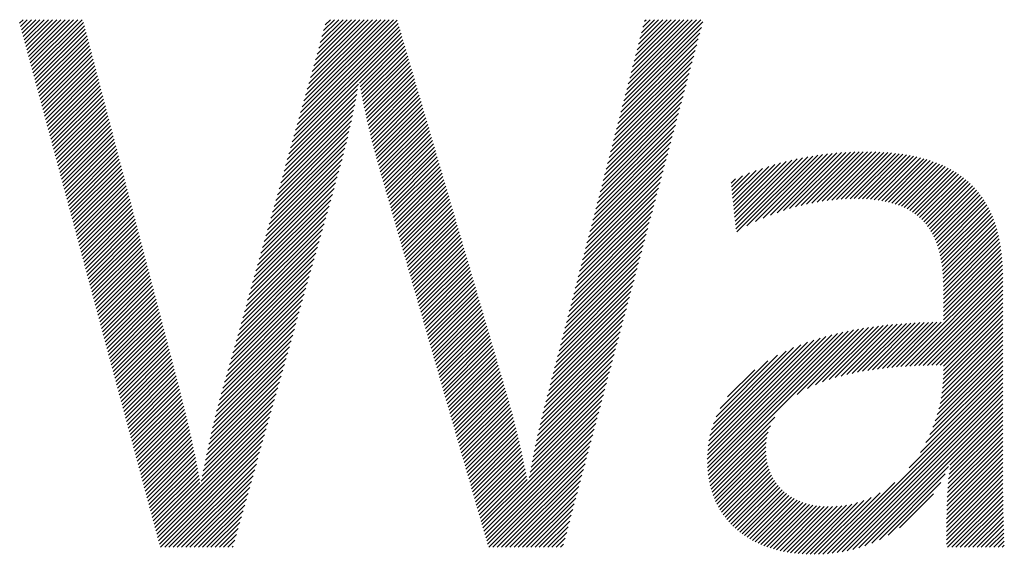
# Model space of a CAD drawing. Extents: x 1.4 to 16.7, y 0.7 to 20.8.
# Drawn here: x 3 to 4, y 19.9 to 20.4 of the extents above; entities that cross this region are included whole.
import ezdxf

# ---------------------------------------------------------------- set-up
doc = ezdxf.new("R2010")
doc.units = 0
doc.header["$LTSCALE"] = 2
doc.header["$MEASUREMENT"] = 0
doc.layers.get('0').update_dxf_attribs({"linetype": 'CONTINUOUS'})
doc.styles.add('PLATE', font='MyriadPro-Regular.ttf')

# ---------------------------------------------------------------- blocks, each defined once
blk = doc.blocks.new('CTITLE')
at = {"color": 4, "linetype": 'Continuous'}
for p, q in [((-6.92259, -0.29472), (-6.92081, -0.29294)), ((-6.92213, -0.29642), (-6.91865, -0.29294)), ((-6.92167, -0.29812), (-6.91649, -0.29294)), ((-6.92122, -0.29983), (-6.91433, -0.29294)), ((-6.92076, -0.30153), (-6.91217, -0.29294)), ((-6.92031, -0.30323), (-6.91002, -0.29294)), ((-6.91985, -0.30493), (-6.90786, -0.29294)), ((-6.91939, -0.30663), (-6.9057, -0.29294)), ((-6.91894, -0.30834), (-6.90354, -0.29294)), ((-6.91848, -0.31004), (-6.90138, -0.29294)), ((-6.91802, -0.31174), (-6.89922, -0.29294)), ((-6.91757, -0.31344), (-6.89706, -0.29294)), ((-6.91711, -0.31515), (-6.8949, -0.29294)), ((-6.91665, -0.31685), (-6.89275, -0.29294)), ((-6.9162, -0.31855), (-6.89059, -0.29294)), ((-6.91574, -0.32025), (-6.88982, -0.29433)), ((-6.91528, -0.32195), (-6.88937, -0.29605)), ((-6.91483, -0.32366), (-6.88893, -0.29776)), ((-6.78107, -0.34965), (-6.72796, -0.29654)), ((-6.78023, -0.34665), (-6.72845, -0.29487)), ((-6.77938, -0.34364), (-6.72894, -0.2932)), ((-6.77853, -0.34063), (-6.73084, -0.29294)), ((-6.77768, -0.33763), (-6.733, -0.29294)), ((-6.77684, -0.33462), (-6.73516, -0.29294)), ((-6.77599, -0.33162), (-6.73731, -0.29294)), ((-6.77514, -0.32861), (-6.73947, -0.29294)), ((-6.7743, -0.3256), (-6.74163, -0.29294)), ((-6.77345, -0.3226), (-6.74379, -0.29294)), ((-6.7726, -0.31959), (-6.74595, -0.29294)), ((-6.77175, -0.31659), (-6.74811, -0.29294)), ((-6.77091, -0.31358), (-6.75027, -0.29294)), ((-6.77006, -0.31058), (-6.75243, -0.29294)), ((-6.76921, -0.30757), (-6.75458, -0.29294)), ((-6.76837, -0.30456), (-6.75674, -0.29294)), ((-6.76752, -0.30156), (-6.7589, -0.29294)), ((-6.76667, -0.29855), (-6.76106, -0.29294)), ((-6.76583, -0.29555), (-6.76322, -0.29294)), ((-6.61348, -0.33749), (-6.57293, -0.29694)), ((-6.61272, -0.33458), (-6.57215, -0.294)), ((-6.61197, -0.33166), (-6.57325, -0.29294)), ((-6.61121, -0.32875), (-6.57541, -0.29294)), ((-6.61046, -0.32583), (-6.57757, -0.29294)), ((-6.6097, -0.32292), (-6.57972, -0.29294)), ((-6.60895, -0.32001), (-6.58188, -0.29294)), ((-6.60819, -0.31709), (-6.58404, -0.29294)), ((-6.60744, -0.31418), (-6.5862, -0.29294)), ((-6.60668, -0.31127), (-6.58836, -0.29294)), ((-6.60593, -0.30835), (-6.59052, -0.29294)), ((-6.60517, -0.30544), (-6.59268, -0.29294)), ((-6.60442, -0.30252), (-6.59484, -0.29294)), ((-6.60366, -0.29961), (-6.59699, -0.29294)), ((-6.60291, -0.2967), (-6.59915, -0.29294)), ((-6.60215, -0.29378), (-6.60131, -0.29294)), ((-6.91437, -0.32536), (-6.88848, -0.29947)), ((-6.91391, -0.32706), (-6.88803, -0.30118)), ((-6.91346, -0.32876), (-6.88758, -0.30289)), ((-6.78361, -0.35867), (-6.72649, -0.30155)), ((-6.78277, -0.35566), (-6.72698, -0.29988)), ((-6.78192, -0.35266), (-6.72747, -0.29821)), ((-6.61499, -0.34332), (-6.5745, -0.30283)), ((-6.61423, -0.3404), (-6.57372, -0.29989)), ((-6.913, -0.33047), (-6.88714, -0.3046)), ((-6.91254, -0.33217), (-6.88669, -0.30631)), ((-6.91209, -0.33387), (-6.88624, -0.30802)), ((-6.74826, -0.32547), (-6.726, -0.30322)), ((-6.74793, -0.3273), (-6.72552, -0.30489)), ((-6.7476, -0.32913), (-6.72503, -0.30656)), ((-6.61574, -0.34623), (-6.57529, -0.30577)), ((-6.91163, -0.33557), (-6.88579, -0.30973)), ((-6.91118, -0.33727), (-6.88534, -0.31144)), ((-6.74725, -0.33094), (-6.72454, -0.30823)), ((-6.74691, -0.33275), (-6.72405, -0.3099)), ((-6.74655, -0.33456), (-6.72356, -0.31157)), ((-6.61726, -0.35206), (-6.57686, -0.31166)), ((-6.6165, -0.34914), (-6.57607, -0.30872)), ((-6.91072, -0.33898), (-6.8849, -0.31315)), ((-6.91026, -0.34068), (-6.88445, -0.31487)), ((-6.90981, -0.34238), (-6.884, -0.31658)), ((-6.74619, -0.33635), (-6.72307, -0.31324)), ((-6.74582, -0.33814), (-6.72258, -0.31491)), ((-6.74545, -0.33993), (-6.72209, -0.31658)), ((-6.61877, -0.35789), (-6.57843, -0.31755)), ((-6.61801, -0.35497), (-6.57764, -0.31461)), ((-6.90935, -0.34408), (-6.88355, -0.31829)), ((-6.90889, -0.34579), (-6.8831, -0.32)), ((-6.90844, -0.34749), (-6.88266, -0.32171)), ((-6.74506, -0.34171), (-6.7216, -0.31825)), ((-6.74468, -0.34348), (-6.72111, -0.31992)), ((-6.74428, -0.34524), (-6.72063, -0.32159)), ((-6.61952, -0.3608), (-6.57921, -0.32049)), ((-6.90798, -0.34919), (-6.88221, -0.32342)), ((-6.90752, -0.35089), (-6.88176, -0.32513)), ((-6.90707, -0.3526), (-6.88131, -0.32684)), ((-6.78446, -0.36167), (-6.74876, -0.32598)), ((-6.74388, -0.347), (-6.72014, -0.32326)), ((-6.74347, -0.34875), (-6.71965, -0.32492)), ((-6.74306, -0.3505), (-6.71916, -0.32659)), ((-6.62103, -0.36663), (-6.58078, -0.32638)), ((-6.62028, -0.36371), (-6.58, -0.32344)), ((-6.90661, -0.3543), (-6.88087, -0.32855)), ((-6.90615, -0.356), (-6.88042, -0.33026)), ((-6.9057, -0.3577), (-6.87997, -0.33197)), ((-6.78616, -0.36769), (-6.74971, -0.33124)), ((-6.78531, -0.36468), (-6.74922, -0.3286)), ((-6.74264, -0.35223), (-6.71867, -0.32826)), ((-6.74221, -0.35397), (-6.71818, -0.32993)), ((-6.74178, -0.35569), (-6.71769, -0.3316)), ((-6.74134, -0.35741), (-6.7172, -0.33327)), ((-6.62254, -0.37246), (-6.58235, -0.33227)), ((-6.62179, -0.36954), (-6.58157, -0.32933)), ((-6.90524, -0.3594), (-6.87952, -0.33369)), ((-6.90478, -0.36111), (-6.87907, -0.3354)), ((-6.90433, -0.36281), (-6.87863, -0.33711)), ((-6.78785, -0.3737), (-6.75073, -0.33658)), ((-6.787, -0.37069), (-6.75021, -0.3339)), ((-6.74089, -0.35912), (-6.71671, -0.33494)), ((-6.74044, -0.36083), (-6.71622, -0.33661)), ((-6.73998, -0.36253), (-6.71574, -0.33828)), ((-6.62405, -0.37828), (-6.58392, -0.33816)), ((-6.6233, -0.37537), (-6.58314, -0.33521)), ((-6.90387, -0.36451), (-6.87818, -0.33882)), ((-6.90341, -0.36621), (-6.87773, -0.34053)), ((-6.90296, -0.36792), (-6.87728, -0.34224)), ((-6.78954, -0.37971), (-6.75185, -0.34201)), ((-6.7887, -0.3767), (-6.75128, -0.33929)), ((-6.73951, -0.36422), (-6.71525, -0.33995)), ((-6.73904, -0.36591), (-6.71476, -0.34162)), ((-6.73856, -0.36759), (-6.71427, -0.34329)), ((-6.62481, -0.3812), (-6.58471, -0.3411)), ((-6.9025, -0.36962), (-6.87684, -0.34395)), ((-6.90205, -0.37132), (-6.87639, -0.34566)), ((-6.90159, -0.37302), (-6.87594, -0.34737)), ((-6.79124, -0.38572), (-6.75305, -0.34753)), ((-6.79039, -0.38272), (-6.75244, -0.34476)), ((-6.73808, -0.36926), (-6.71378, -0.34496)), ((-6.7376, -0.37094), (-6.71329, -0.34663)), ((-6.73712, -0.37262), (-6.7128, -0.3483)), ((-6.62632, -0.38702), (-6.58628, -0.34699)), ((-6.62556, -0.38411), (-6.58549, -0.34405)), ((-6.90113, -0.37472), (-6.87549, -0.34908)), ((-6.90068, -0.37643), (-6.87504, -0.3508)), ((-6.90022, -0.37813), (-6.8746, -0.35251)), ((-6.79293, -0.39173), (-6.75434, -0.35314)), ((-6.79209, -0.38873), (-6.75368, -0.35032)), ((-6.73663, -0.37429), (-6.71231, -0.34997)), ((-6.73615, -0.37597), (-6.71182, -0.35164)), ((-6.73567, -0.37764), (-6.71133, -0.35331)), ((-6.62783, -0.39285), (-6.58785, -0.35288)), ((-6.62707, -0.38994), (-6.58707, -0.34993)), ((-6.89976, -0.37983), (-6.87415, -0.35422)), ((-6.89931, -0.38153), (-6.8737, -0.35593)), ((-6.89885, -0.38324), (-6.87325, -0.35764)), ((-6.79378, -0.39474), (-6.75502, -0.35598)), ((-6.73519, -0.37932), (-6.71085, -0.35498)), ((-6.7347, -0.381), (-6.71036, -0.35665)), ((-6.73422, -0.38267), (-6.70987, -0.35832)), ((-6.62858, -0.39577), (-6.58864, -0.35582)), ((-6.89839, -0.38494), (-6.8728, -0.35935)), ((-6.89794, -0.38664), (-6.87236, -0.36106)), ((-6.89748, -0.38834), (-6.87191, -0.36277)), ((-6.79547, -0.40075), (-6.75645, -0.36173)), ((-6.79463, -0.39775), (-6.75572, -0.35884)), ((-6.73374, -0.38435), (-6.70938, -0.35999)), ((-6.73325, -0.38602), (-6.70889, -0.36166)), ((-6.73277, -0.3877), (-6.7084, -0.36333)), ((-6.63009, -0.40159), (-6.59021, -0.36171)), ((-6.62934, -0.39868), (-6.58942, -0.35876)), ((-6.55524, -0.40014), (-6.51841, -0.36331)), ((-6.55473, -0.40179), (-6.51581, -0.36287)), ((-6.54954, -0.39876), (-6.51325, -0.36247)), ((-6.54514, -0.39652), (-6.51074, -0.36212)), ((-6.54119, -0.39473), (-6.50827, -0.36181)), ((-6.53753, -0.39323), (-6.50585, -0.36155)), ((-6.53409, -0.39195), (-6.50347, -0.36132)), ((-6.53082, -0.39084), (-6.50112, -0.36113)), ((-6.5277, -0.38987), (-6.49881, -0.36098)), ((-6.52469, -0.38902), (-6.49653, -0.36086)), ((-6.52178, -0.38827), (-6.49428, -0.36077)), ((-6.51896, -0.38761), (-6.49207, -0.36072)), ((-6.51623, -0.38704), (-6.48988, -0.36069)), ((-6.51357, -0.38654), (-6.48773, -0.36069)), ((-6.51098, -0.38611), (-6.4856, -0.36072)), ((-6.50846, -0.38574), (-6.4835, -0.36078)), ((-6.50599, -0.38543), (-6.48142, -0.36086)), ((-6.50359, -0.38519), (-6.47938, -0.36098)), ((-6.50123, -0.38499), (-6.47737, -0.36113)), ((-6.49894, -0.38486), (-6.47538, -0.3613)), ((-6.49669, -0.38477), (-6.47343, -0.3615)), ((-6.4945, -0.38473), (-6.4715, -0.36174)), ((-6.49235, -0.38475), (-6.46961, -0.362)), ((-6.49026, -0.38481), (-6.46775, -0.3623)), ((-6.4882, -0.38491), (-6.46591, -0.36263)), ((-6.48619, -0.38506), (-6.46411, -0.36298)), ((-6.48423, -0.38526), (-6.46234, -0.36337)), ((-6.89702, -0.39005), (-6.87146, -0.36448)), ((-6.89657, -0.39175), (-6.87101, -0.36619)), ((-6.89611, -0.39345), (-6.87057, -0.3679)), ((-6.79717, -0.40676), (-6.75798, -0.36758)), ((-6.79632, -0.40376), (-6.75721, -0.36464)), ((-6.73229, -0.38938), (-6.70791, -0.365)), ((-6.73181, -0.39105), (-6.70742, -0.36667)), ((-6.73132, -0.39273), (-6.70693, -0.36834)), ((-6.6316, -0.40742), (-6.59178, -0.3676)), ((-6.63085, -0.40451), (-6.59099, -0.36465)), ((-6.55669, -0.38648), (-6.5384, -0.36819)), ((-6.55648, -0.38843), (-6.53532, -0.36727)), ((-6.55627, -0.39038), (-6.53232, -0.36643)), ((-6.55607, -0.39233), (-6.52941, -0.36567)), ((-6.55586, -0.39428), (-6.52656, -0.36499)), ((-6.55565, -0.39623), (-6.52379, -0.36437)), ((-6.55544, -0.39819), (-6.52107, -0.36381)), ((-6.48232, -0.38551), (-6.4606, -0.36379)), ((-6.48046, -0.3858), (-6.4589, -0.36424)), ((-6.47864, -0.38615), (-6.45722, -0.36473)), ((-6.47688, -0.38655), (-6.45558, -0.36524)), ((-6.47517, -0.38699), (-6.45397, -0.36579)), ((-6.47351, -0.38749), (-6.45239, -0.36638)), ((-6.4719, -0.38805), (-6.45085, -0.36699)), ((-6.47035, -0.38865), (-6.44934, -0.36764)), ((-6.46885, -0.38931), (-6.44786, -0.36832)), ((-6.89565, -0.39515), (-6.87012, -0.36962)), ((-6.8952, -0.39685), (-6.86967, -0.37133)), ((-6.89474, -0.39856), (-6.86922, -0.37304)), ((-6.79886, -0.41277), (-6.75966, -0.37357)), ((-6.79801, -0.40977), (-6.75881, -0.37057)), ((-6.73084, -0.3944), (-6.70644, -0.37001)), ((-6.73036, -0.39608), (-6.70595, -0.37168)), ((-6.72988, -0.39776), (-6.70547, -0.37335)), ((-6.63311, -0.41325), (-6.59335, -0.37348)), ((-6.63236, -0.41034), (-6.59256, -0.37054)), ((-6.55752, -0.37867), (-6.55179, -0.37295)), ((-6.55731, -0.38063), (-6.54826, -0.37157)), ((-6.5571, -0.38258), (-6.54485, -0.37033)), ((-6.5569, -0.38453), (-6.54157, -0.3692)), ((-6.46741, -0.39002), (-6.44642, -0.36904)), ((-6.46602, -0.39079), (-6.44501, -0.36979)), ((-6.46468, -0.39162), (-6.44364, -0.37057)), ((-6.4634, -0.39249), (-6.4423, -0.37139)), ((-6.46218, -0.39343), (-6.441, -0.37225)), ((-6.46101, -0.39442), (-6.43973, -0.37314)), ((-6.89428, -0.40026), (-6.86877, -0.37475)), ((-6.89383, -0.40196), (-6.86833, -0.37646)), ((-6.89337, -0.40366), (-6.86788, -0.37817)), ((-6.79971, -0.41578), (-6.76051, -0.37658)), ((-6.72939, -0.39943), (-6.70498, -0.37502)), ((-6.72891, -0.40111), (-6.70449, -0.37669)), ((-6.72843, -0.40279), (-6.704, -0.37836)), ((-6.63387, -0.41616), (-6.59413, -0.37643)), ((-6.55773, -0.37672), (-6.55549, -0.37449)), ((-6.4599, -0.39547), (-6.43849, -0.37406)), ((-6.45884, -0.39657), (-6.43729, -0.37502)), ((-6.45784, -0.39773), (-6.43613, -0.37602)), ((-6.4569, -0.39894), (-6.435, -0.37705)), ((-6.45601, -0.40022), (-6.43391, -0.37812)), ((-6.89292, -0.40537), (-6.86743, -0.37988)), ((-6.89246, -0.40707), (-6.86698, -0.38159)), ((-6.892, -0.40877), (-6.86654, -0.3833)), ((-6.8014, -0.42179), (-6.7622, -0.38259)), ((-6.80056, -0.41879), (-6.76135, -0.37958)), ((-6.72794, -0.40446), (-6.70351, -0.38003)), ((-6.72746, -0.40614), (-6.70302, -0.3817)), ((-6.72698, -0.40781), (-6.70253, -0.38337)), ((-6.63538, -0.42199), (-6.5957, -0.38232)), ((-6.63462, -0.41908), (-6.59492, -0.37937)), ((-6.45518, -0.40154), (-6.43286, -0.37922)), ((-6.4544, -0.40292), (-6.43184, -0.38036)), ((-6.45368, -0.40436), (-6.43086, -0.38154)), ((-6.45301, -0.40585), (-6.42991, -0.38275)), ((-6.89155, -0.41047), (-6.86609, -0.38501)), ((-6.89109, -0.41217), (-6.86564, -0.38672)), ((-6.89063, -0.41388), (-6.86519, -0.38844)), ((-6.8031, -0.4278), (-6.7639, -0.3886)), ((-6.80225, -0.4248), (-6.76305, -0.3856)), ((-6.7265, -0.40949), (-6.70204, -0.38504)), ((-6.72601, -0.41117), (-6.70155, -0.38671)), ((-6.72553, -0.41284), (-6.70106, -0.38838)), ((-6.63689, -0.42782), (-6.59727, -0.3882)), ((-6.63613, -0.4249), (-6.59649, -0.38526)), ((-6.45239, -0.40739), (-6.429, -0.384)), ((-6.45183, -0.40899), (-6.42813, -0.38529)), ((-6.45132, -0.41063), (-6.4273, -0.38661)), ((-6.45086, -0.41233), (-6.4265, -0.38797)), ((-6.89018, -0.41558), (-6.86474, -0.39015)), ((-6.88972, -0.41728), (-6.8643, -0.39186)), ((-6.88926, -0.41898), (-6.86385, -0.39357)), ((-6.80394, -0.43081), (-6.76474, -0.39161)), ((-6.72505, -0.41452), (-6.70058, -0.39005)), ((-6.72457, -0.41619), (-6.70009, -0.39172)), ((-6.72408, -0.41787), (-6.6996, -0.39338)), ((-6.63764, -0.43073), (-6.59806, -0.39115)), ((-6.45045, -0.41408), (-6.42574, -0.38937)), ((-6.45009, -0.41588), (-6.42502, -0.39081)), ((-6.44977, -0.41772), (-6.42433, -0.39228)), ((-6.44951, -0.41962), (-6.42369, -0.39379)), ((-6.88881, -0.42069), (-6.8634, -0.39528)), ((-6.88835, -0.42239), (-6.86295, -0.39699)), ((-6.88789, -0.42409), (-6.8625, -0.3987)), ((-6.80564, -0.43682), (-6.76644, -0.39762)), ((-6.80479, -0.43382), (-6.76559, -0.39462)), ((-6.7236, -0.41955), (-6.69911, -0.39505)), ((-6.72312, -0.42122), (-6.69862, -0.39672)), ((-6.72263, -0.4229), (-6.69813, -0.39839)), ((-6.63915, -0.43656), (-6.59963, -0.39704)), ((-6.6384, -0.43365), (-6.59884, -0.39409)), ((-6.44928, -0.42155), (-6.42307, -0.39534)), ((-6.44911, -0.42353), (-6.4225, -0.39693)), ((-6.44897, -0.42556), (-6.42197, -0.39855)), ((-6.88744, -0.42579), (-6.86206, -0.40041)), ((-6.88698, -0.4275), (-6.86161, -0.40212)), ((-6.88652, -0.4292), (-6.86116, -0.40383)), ((-6.80733, -0.44283), (-6.76813, -0.40363)), ((-6.80649, -0.43983), (-6.76729, -0.40063)), ((-6.72215, -0.42457), (-6.69764, -0.40006)), ((-6.72167, -0.42625), (-6.69715, -0.40173)), ((-6.72119, -0.42793), (-6.69666, -0.4034)), ((-6.64066, -0.44239), (-6.6012, -0.40292)), ((-6.63991, -0.43947), (-6.60041, -0.39998)), ((-6.44888, -0.42762), (-6.42147, -0.40021)), ((-6.44882, -0.42973), (-6.42101, -0.40191)), ((-6.44881, -0.43187), (-6.42059, -0.40365)), ((-6.88607, -0.4309), (-6.86071, -0.40555)), ((-6.88561, -0.4326), (-6.86027, -0.40726)), ((-6.88515, -0.4343), (-6.85982, -0.40897)), ((-6.80818, -0.44584), (-6.76898, -0.40664)), ((-6.7207, -0.4296), (-6.69617, -0.40507)), ((-6.72022, -0.43128), (-6.69569, -0.40674)), ((-6.71974, -0.43295), (-6.6952, -0.40841)), ((-6.64217, -0.44821), (-6.60277, -0.40881)), ((-6.64142, -0.4453), (-6.60198, -0.40587)), ((-6.44881, -0.43403), (-6.4202, -0.40542)), ((-6.44881, -0.43619), (-6.41985, -0.40723)), ((-6.8847, -0.43601), (-6.85937, -0.41068)), ((-6.88424, -0.43771), (-6.85892, -0.41239)), ((-6.88379, -0.43941), (-6.85847, -0.4141)), ((-6.80987, -0.45185), (-6.77068, -0.41265)), ((-6.80903, -0.44885), (-6.76983, -0.40965)), ((-6.71926, -0.43463), (-6.69471, -0.41008)), ((-6.71877, -0.43631), (-6.69422, -0.41175)), ((-6.71829, -0.43798), (-6.69373, -0.41342)), ((-6.64293, -0.45113), (-6.60355, -0.41175)), ((-6.44881, -0.43835), (-6.41954, -0.40908)), ((-6.44881, -0.44051), (-6.41927, -0.41096)), ((-6.44881, -0.44267), (-6.41903, -0.41288)), ((-6.88333, -0.44111), (-6.85803, -0.41581)), ((-6.88287, -0.44282), (-6.85758, -0.41752)), ((-6.81157, -0.45786), (-6.77237, -0.41866)), ((-6.81072, -0.45486), (-6.77152, -0.41566)), ((-6.71781, -0.43966), (-6.69324, -0.41509)), ((-6.71732, -0.44133), (-6.69275, -0.41676)), ((-6.71684, -0.44301), (-6.69226, -0.41843)), ((-6.64444, -0.45696), (-6.60512, -0.41764)), ((-6.64368, -0.45404), (-6.60434, -0.4147)), ((-6.47058, -0.47091), (-6.41853, -0.41886)), ((-6.44881, -0.44482), (-6.41882, -0.41484)), ((-6.44881, -0.44698), (-6.41866, -0.41683)), ((-6.88242, -0.44452), (-6.85713, -0.41923)), ((-6.88196, -0.44622), (-6.85668, -0.42094)), ((-6.8815, -0.44792), (-6.85623, -0.42265)), ((-6.81242, -0.46087), (-6.77322, -0.42167)), ((-6.71636, -0.44469), (-6.69177, -0.4201)), ((-6.71588, -0.44636), (-6.69128, -0.42177)), ((-6.71539, -0.44804), (-6.6908, -0.42344)), ((-6.64595, -0.46278), (-6.60669, -0.42353)), ((-6.64519, -0.45987), (-6.60591, -0.42059)), ((-6.46826, -0.47075), (-6.41843, -0.42092)), ((-6.46596, -0.47061), (-6.41837, -0.42302)), ((-6.88105, -0.44962), (-6.85579, -0.42437)), ((-6.88059, -0.45133), (-6.85534, -0.42608)), ((-6.88013, -0.45303), (-6.85489, -0.42779)), ((-6.81411, -0.46688), (-6.77491, -0.42768)), ((-6.81326, -0.46387), (-6.77407, -0.42468)), ((-6.71491, -0.44971), (-6.69031, -0.42511)), ((-6.71443, -0.45139), (-6.68982, -0.42678)), ((-6.71395, -0.45307), (-6.68933, -0.42845)), ((-6.6467, -0.4657), (-6.60748, -0.42647)), ((-6.46368, -0.47049), (-6.41835, -0.42516)), ((-6.46143, -0.4704), (-6.41835, -0.42732)), ((-6.87968, -0.45473), (-6.85444, -0.4295)), ((-6.87922, -0.45643), (-6.854, -0.43121)), ((-6.87876, -0.45814), (-6.85355, -0.43292)), ((-6.8158, -0.47289), (-6.77661, -0.4337)), ((-6.81496, -0.46989), (-6.77576, -0.43069)), ((-6.71346, -0.45474), (-6.68884, -0.43012)), ((-6.71298, -0.45642), (-6.68835, -0.43179)), ((-6.7125, -0.45809), (-6.68786, -0.43346)), ((-6.64821, -0.47153), (-6.60905, -0.43236)), ((-6.64746, -0.46861), (-6.60826, -0.42942)), ((-6.45919, -0.47032), (-6.41835, -0.42947)), ((-6.45697, -0.47025), (-6.41835, -0.43163)), ((-6.45476, -0.47021), (-6.41835, -0.43379)), ((-6.87831, -0.45984), (-6.8531, -0.43463)), ((-6.87785, -0.46154), (-6.85265, -0.43634)), ((-6.87739, -0.46324), (-6.8522, -0.43805)), ((-6.81665, -0.4759), (-6.77746, -0.4367)), ((-6.71201, -0.45977), (-6.68737, -0.43513)), ((-6.71153, -0.46145), (-6.68688, -0.4368)), ((-6.71105, -0.46312), (-6.68639, -0.43847)), ((-6.64972, -0.47735), (-6.61062, -0.43825)), ((-6.64897, -0.47444), (-6.60983, -0.43531)), ((-6.45257, -0.47018), (-6.41835, -0.43595)), ((-6.4504, -0.47016), (-6.41835, -0.43811)), ((-6.87694, -0.46494), (-6.85176, -0.43976)), ((-6.87648, -0.46665), (-6.85131, -0.44147)), ((-6.87602, -0.46835), (-6.85086, -0.44319)), ((-6.81835, -0.48191), (-6.77915, -0.44271)), ((-6.8175, -0.4789), (-6.7783, -0.43971)), ((-6.71057, -0.4648), (-6.68591, -0.44014)), ((-6.71008, -0.46648), (-6.68542, -0.44181)), ((-6.7096, -0.46815), (-6.68493, -0.44348)), ((-6.65123, -0.48318), (-6.61219, -0.44414)), ((-6.65048, -0.48027), (-6.6114, -0.44119)), ((-6.44881, -0.47073), (-6.41835, -0.44027)), ((-6.44881, -0.47289), (-6.41835, -0.44243)), ((-6.87557, -0.47005), (-6.85041, -0.4449)), ((-6.87511, -0.47175), (-6.84997, -0.44661)), ((-6.87465, -0.47346), (-6.84952, -0.44832)), ((-6.82003, -0.48791), (-6.78085, -0.44873)), ((-6.81921, -0.48493), (-6.78, -0.44572)), ((-6.70912, -0.46983), (-6.68444, -0.44515)), ((-6.70864, -0.4715), (-6.68395, -0.44682)), ((-6.70815, -0.47318), (-6.68346, -0.44849)), ((-6.65199, -0.48609), (-6.61297, -0.44708)), ((-6.50129, -0.47572), (-6.47485, -0.44927)), ((-6.4984, -0.47499), (-6.47248, -0.44906)), ((-6.49561, -0.47435), (-6.47013, -0.44887)), ((-6.49289, -0.47379), (-6.46781, -0.44871)), ((-6.49024, -0.4733), (-6.4655, -0.44857)), ((-6.48764, -0.47286), (-6.46322, -0.44844)), ((-6.48509, -0.47247), (-6.46096, -0.44834)), ((-6.48259, -0.47213), (-6.45872, -0.44826)), ((-6.48012, -0.47182), (-6.4565, -0.44819)), ((-6.47769, -0.47155), (-6.45429, -0.44815)), ((-6.47529, -0.47131), (-6.4521, -0.44812)), ((-6.47292, -0.47109), (-6.44993, -0.4481)), ((-6.44906, -0.47962), (-6.41835, -0.4489)), ((-6.44891, -0.47731), (-6.41835, -0.44674)), ((-6.44883, -0.47507), (-6.41835, -0.44459)), ((-6.8742, -0.47516), (-6.84907, -0.45003)), ((-6.87374, -0.47686), (-6.84862, -0.45174)), ((-6.87329, -0.47856), (-6.84817, -0.45345)), ((-6.82081, -0.49085), (-6.78169, -0.45173)), ((-6.70767, -0.47486), (-6.68297, -0.45016)), ((-6.70719, -0.47653), (-6.68248, -0.45183)), ((-6.7067, -0.47821), (-6.68199, -0.4535)), ((-6.65351, -0.49193), (-6.61454, -0.45297)), ((-6.65274, -0.48901), (-6.61376, -0.45003)), ((-6.56986, -0.52054), (-6.5032, -0.45388)), ((-6.56976, -0.5226), (-6.50039, -0.45323)), ((-6.5696, -0.5246), (-6.49764, -0.45264)), ((-6.56938, -0.52654), (-6.49494, -0.4521)), ((-6.5691, -0.52841), (-6.4923, -0.45161)), ((-6.52377, -0.48524), (-6.4897, -0.45117)), ((-6.51854, -0.48218), (-6.48714, -0.45077)), ((-6.51442, -0.48022), (-6.48461, -0.45041)), ((-6.51079, -0.47874), (-6.48213, -0.45008)), ((-6.50744, -0.47755), (-6.47967, -0.44978)), ((-6.50429, -0.47656), (-6.47724, -0.44951)), ((-6.44961, -0.48448), (-6.41835, -0.45322)), ((-6.44929, -0.48201), (-6.41835, -0.45106)), ((-6.87283, -0.48027), (-6.84773, -0.45516)), ((-6.87237, -0.48197), (-6.84728, -0.45687)), ((-6.87192, -0.48367), (-6.84683, -0.45858)), ((-6.82228, -0.49664), (-6.78339, -0.45775)), ((-6.82156, -0.49376), (-6.78254, -0.45474)), ((-6.70622, -0.47988), (-6.6815, -0.45517)), ((-6.70574, -0.48156), (-6.68102, -0.45684)), ((-6.70526, -0.48324), (-6.68053, -0.45851)), ((-6.65496, -0.4977), (-6.61611, -0.45886)), ((-6.65425, -0.49483), (-6.61533, -0.45591)), ((-6.56988, -0.5184), (-6.50607, -0.4546)), ((-6.56983, -0.5162), (-6.50903, -0.45539)), ((-6.56969, -0.5139), (-6.51208, -0.45628)), ((-6.56944, -0.51149), (-6.51523, -0.45728)), ((-6.56906, -0.50895), (-6.51851, -0.4584)), ((-6.45054, -0.48973), (-6.41835, -0.45754)), ((-6.45002, -0.48705), (-6.41835, -0.45538)), ((-6.87146, -0.48537), (-6.84638, -0.4603)), ((-6.871, -0.48707), (-6.84593, -0.46201)), ((-6.87055, -0.48878), (-6.84549, -0.46372)), ((-6.82365, -0.50232), (-6.78508, -0.46376)), ((-6.82298, -0.49949), (-6.78423, -0.46075)), ((-6.70477, -0.48491), (-6.68004, -0.46017)), ((-6.70429, -0.48659), (-6.67955, -0.46184)), ((-6.70381, -0.48826), (-6.67906, -0.46351)), ((-6.65565, -0.50055), (-6.6169, -0.4618)), ((-6.56853, -0.50626), (-6.52196, -0.45968)), ((-6.56779, -0.50336), (-6.5256, -0.46117)), ((-6.56677, -0.50018), (-6.52952, -0.46293)), ((-6.45296, -0.49863), (-6.41835, -0.46401)), ((-6.45198, -0.49549), (-6.41835, -0.46186)), ((-6.45118, -0.49253), (-6.41835, -0.4597)), ((-6.87009, -0.49048), (-6.84504, -0.46543)), ((-6.86963, -0.49218), (-6.84459, -0.46714)), ((-6.86918, -0.49388), (-6.84414, -0.46885)), ((-6.8243, -0.50513), (-6.78593, -0.46676)), ((-6.70333, -0.48994), (-6.67857, -0.46518)), ((-6.70284, -0.49162), (-6.67808, -0.46685)), ((-6.70236, -0.49329), (-6.67759, -0.46852)), ((-6.65696, -0.50618), (-6.61847, -0.46769)), ((-6.65632, -0.50338), (-6.61769, -0.46475)), ((-6.56535, -0.4966), (-6.53385, -0.4651)), ((-6.56324, -0.49233), (-6.53886, -0.46795)), ((-6.45571, -0.5057), (-6.41835, -0.46833)), ((-6.45418, -0.502), (-6.41835, -0.46617)), ((-6.86872, -0.49559), (-6.8437, -0.47056)), ((-6.86826, -0.49729), (-6.84325, -0.47227)), ((-6.86781, -0.49899), (-6.8428, -0.47398)), ((-6.82554, -0.51069), (-6.78762, -0.47278)), ((-6.82493, -0.50792), (-6.78678, -0.46977)), ((-6.70188, -0.49497), (-6.6771, -0.47019)), ((-6.70139, -0.49664), (-6.67661, -0.47186)), ((-6.70091, -0.49832), (-6.67612, -0.47353)), ((-6.65816, -0.5117), (-6.62004, -0.47358)), ((-6.65757, -0.50895), (-6.61926, -0.47063)), ((-6.55945, -0.48638), (-6.54555, -0.47248)), ((-6.46061, -0.51491), (-6.41835, -0.47265)), ((-6.45773, -0.50987), (-6.41835, -0.47049)), ((-6.86735, -0.50069), (-6.84235, -0.47569)), ((-6.86689, -0.50239), (-6.8419, -0.4774)), ((-6.86644, -0.5041), (-6.84146, -0.47912)), ((-6.82672, -0.51619), (-6.78932, -0.47879)), ((-6.82614, -0.51345), (-6.78847, -0.47578)), ((-6.70043, -0.5), (-6.67564, -0.4752)), ((-6.69995, -0.50167), (-6.67515, -0.47687)), ((-6.69946, -0.50335), (-6.67466, -0.47854)), ((-6.65927, -0.51712), (-6.62161, -0.47946)), ((-6.65873, -0.51442), (-6.62083, -0.47652)), ((-6.50825, -0.56687), (-6.41835, -0.47697)), ((-6.50585, -0.56663), (-6.41835, -0.47913)), ((-6.4664, -0.52286), (-6.41835, -0.47481)), ((-6.86598, -0.5058), (-6.84101, -0.48083)), ((-6.86552, -0.5075), (-6.84056, -0.48254)), ((-6.86507, -0.5092), (-6.84012, -0.48426)), ((-6.82785, -0.52163), (-6.79101, -0.4848)), ((-6.82729, -0.51892), (-6.79017, -0.4818)), ((-6.69898, -0.50502), (-6.67417, -0.48021)), ((-6.6985, -0.5067), (-6.67368, -0.48188)), ((-6.69802, -0.50838), (-6.67319, -0.48355)), ((-6.65979, -0.5198), (-6.6224, -0.48241)), ((-6.50336, -0.5663), (-6.41835, -0.48128)), ((-6.50078, -0.56587), (-6.41835, -0.48344)), ((-6.86461, -0.51091), (-6.83968, -0.48598)), ((-6.86416, -0.51261), (-6.83925, -0.4877)), ((-6.8637, -0.51431), (-6.83881, -0.48942)), ((-6.82839, -0.52434), (-6.79186, -0.48781)), ((-6.69753, -0.51005), (-6.6727, -0.48522)), ((-6.69705, -0.51173), (-6.67222, -0.4869)), ((-6.69657, -0.5134), (-6.67174, -0.48858)), ((-6.66077, -0.5251), (-6.62397, -0.4883)), ((-6.66029, -0.52246), (-6.62318, -0.48535)), ((-6.49808, -0.56533), (-6.41835, -0.4856)), ((-6.49524, -0.56465), (-6.41835, -0.48776)), ((-6.86324, -0.51601), (-6.83838, -0.49115)), ((-6.86279, -0.51772), (-6.83796, -0.49288)), ((-6.86233, -0.51942), (-6.83753, -0.49462)), ((-6.82946, -0.52972), (-6.79356, -0.49382)), ((-6.82893, -0.52703), (-6.79271, -0.49081)), ((-6.69608, -0.51508), (-6.67127, -0.49026)), ((-6.6956, -0.51676), (-6.6708, -0.49196)), ((-6.69512, -0.51843), (-6.67034, -0.49366)), ((-6.68498, -0.55363), (-6.62554, -0.49418)), ((-6.66123, -0.52772), (-6.62475, -0.49124)), ((-6.49224, -0.56381), (-6.41835, -0.48992)), ((-6.48903, -0.56276), (-6.41835, -0.49208)), ((-6.44558, -0.52147), (-6.41835, -0.49424)), ((-6.86187, -0.52112), (-6.83711, -0.49636)), ((-6.86142, -0.52282), (-6.8367, -0.4981)), ((-6.86096, -0.52452), (-6.83628, -0.49985)), ((-6.85274, -0.55516), (-6.7944, -0.49683)), ((-6.85229, -0.55687), (-6.79525, -0.49983)), ((-6.69464, -0.52011), (-6.66989, -0.49536)), ((-6.69415, -0.52178), (-6.66944, -0.49707)), ((-6.69367, -0.52346), (-6.669, -0.49879)), ((-6.6845, -0.55531), (-6.62632, -0.49713)), ((-6.56876, -0.53023), (-6.53532, -0.4968)), ((-6.44588, -0.52609), (-6.41835, -0.49855)), ((-6.44555, -0.5236), (-6.41835, -0.4964)), ((-6.8605, -0.52623), (-6.83588, -0.5016)), ((-6.86005, -0.52793), (-6.83548, -0.50336)), ((-6.85183, -0.55857), (-6.7961, -0.50284)), ((-6.69319, -0.52514), (-6.66857, -0.50051)), ((-6.69271, -0.52681), (-6.66814, -0.50224)), ((-6.69222, -0.52849), (-6.66771, -0.50398)), ((-6.68402, -0.55698), (-6.62711, -0.50007)), ((-6.68353, -0.55866), (-6.62789, -0.50302)), ((-6.56836, -0.532), (-6.53755, -0.50119)), ((-6.56791, -0.53371), (-6.53868, -0.50447)), ((-6.44637, -0.5309), (-6.41835, -0.50287)), ((-6.44615, -0.52852), (-6.41835, -0.50071)), ((-6.85959, -0.52963), (-6.83508, -0.50512)), ((-6.85913, -0.53133), (-6.83468, -0.50688)), ((-6.85868, -0.53304), (-6.8343, -0.50865)), ((-6.85137, -0.56027), (-6.79695, -0.50585)), ((-6.85092, -0.56197), (-6.79779, -0.50885)), ((-6.69174, -0.53017), (-6.66729, -0.50571)), ((-6.69126, -0.53184), (-6.66687, -0.50746)), ((-6.69077, -0.53352), (-6.66647, -0.50921)), ((-6.68305, -0.56033), (-6.62868, -0.50596)), ((-6.68257, -0.56201), (-6.62946, -0.5089)), ((-6.56741, -0.53536), (-6.53932, -0.50727)), ((-6.56686, -0.53697), (-6.53966, -0.50977)), ((-6.44682, -0.53782), (-6.41835, -0.50935)), ((-6.4467, -0.53555), (-6.41835, -0.50719)), ((-6.44656, -0.53324), (-6.41835, -0.50503)), ((-6.85822, -0.53474), (-6.83391, -0.51043)), ((-6.85776, -0.53644), (-6.83354, -0.51221)), ((-6.85731, -0.53814), (-6.83317, -0.514)), ((-6.85036, -0.56357), (-6.79864, -0.51186)), ((-6.8482, -0.56357), (-6.79949, -0.51486)), ((-6.69029, -0.53519), (-6.66606, -0.51096)), ((-6.68981, -0.53687), (-6.66566, -0.51272)), ((-6.68933, -0.53855), (-6.66527, -0.51449)), ((-6.68197, -0.56357), (-6.63025, -0.51185)), ((-6.67982, -0.56357), (-6.63103, -0.51479)), ((-6.56626, -0.53853), (-6.53981, -0.51208)), ((-6.56562, -0.54004), (-6.5398, -0.51423)), ((-6.447, -0.54232), (-6.41834, -0.51366)), ((-6.44692, -0.54008), (-6.41835, -0.51151)), ((-6.85685, -0.53984), (-6.8328, -0.51579)), ((-6.85639, -0.54155), (-6.83244, -0.51759)), ((-6.85594, -0.54325), (-6.83209, -0.5194)), ((-6.84604, -0.56357), (-6.80034, -0.51787)), ((-6.68884, -0.54022), (-6.66488, -0.51626)), ((-6.68836, -0.5419), (-6.6645, -0.51804)), ((-6.68788, -0.54357), (-6.66412, -0.51982)), ((-6.67766, -0.56357), (-6.63182, -0.51774)), ((-6.56492, -0.54151), (-6.53968, -0.51626)), ((-6.56418, -0.54293), (-6.53945, -0.51819)), ((-6.5634, -0.5443), (-6.53912, -0.52003)), ((-6.44714, -0.54894), (-6.41833, -0.52013)), ((-6.44711, -0.54674), (-6.41834, -0.51797)), ((-6.44706, -0.54454), (-6.41834, -0.51582)), ((-6.85548, -0.54495), (-6.83174, -0.52121)), ((-6.85503, -0.54665), (-6.8314, -0.52303)), ((-6.85457, -0.54836), (-6.83107, -0.52486)), ((-6.84388, -0.56357), (-6.80118, -0.52088)), ((-6.84172, -0.56357), (-6.80203, -0.52388)), ((-6.6874, -0.54525), (-6.66375, -0.52161)), ((-6.68691, -0.54693), (-6.66339, -0.5234)), ((-6.6755, -0.56357), (-6.6326, -0.52068)), ((-6.67334, -0.56357), (-6.63339, -0.52362)), ((-6.56257, -0.54563), (-6.53871, -0.52177)), ((-6.5617, -0.54692), (-6.5382, -0.52342)), ((-6.56079, -0.54817), (-6.53762, -0.525)), ((-6.48553, -0.56142), (-6.44626, -0.52215)), ((-6.44719, -0.5533), (-6.41832, -0.52443)), ((-6.44717, -0.55112), (-6.41833, -0.52228)), ((-6.85411, -0.55006), (-6.83074, -0.52669)), ((-6.85366, -0.55176), (-6.83042, -0.52853)), ((-6.83956, -0.56357), (-6.80288, -0.52689)), ((-6.83741, -0.56357), (-6.80373, -0.52989)), ((-6.68643, -0.5486), (-6.66303, -0.5252)), ((-6.68595, -0.55028), (-6.66268, -0.52701)), ((-6.68546, -0.55195), (-6.66234, -0.52883)), ((-6.67118, -0.56357), (-6.63417, -0.52657)), ((-6.66902, -0.56357), (-6.63496, -0.52951)), ((-6.55984, -0.54938), (-6.53696, -0.5265)), ((-6.55884, -0.55054), (-6.53623, -0.52793)), ((-6.55781, -0.55167), (-6.53543, -0.52929)), ((-6.48165, -0.5597), (-6.44789, -0.52594)), ((-6.44721, -0.55764), (-6.41829, -0.52872)), ((-6.4472, -0.55547), (-6.41831, -0.52658)), ((-6.8532, -0.55346), (-6.83011, -0.53037)), ((-6.83525, -0.56357), (-6.80457, -0.5329)), ((-6.66686, -0.56357), (-6.63574, -0.53245)), ((-6.55674, -0.55275), (-6.53456, -0.53058)), ((-6.55562, -0.5538), (-6.53363, -0.5318)), ((-6.55447, -0.55481), (-6.53263, -0.53296)), ((-6.55328, -0.55577), (-6.53156, -0.53406)), ((-6.55205, -0.5567), (-6.53044, -0.53509)), ((-6.51058, -0.56704), (-6.47379, -0.53026)), ((-6.47712, -0.55733), (-6.45017, -0.53037)), ((-6.44721, -0.5598), (-6.41828, -0.53087)), ((-6.44721, -0.56196), (-6.41826, -0.53301)), ((-6.44667, -0.56357), (-6.41824, -0.53515)), ((-6.83309, -0.56357), (-6.80542, -0.53591)), ((-6.83093, -0.56357), (-6.80627, -0.53891)), ((-6.6647, -0.56357), (-6.63653, -0.5354)), ((-6.66255, -0.56357), (-6.63731, -0.53834)), ((-6.55079, -0.5576), (-6.52925, -0.53606)), ((-6.54948, -0.55845), (-6.528, -0.53697)), ((-6.54814, -0.55927), (-6.52669, -0.53782)), ((-6.54676, -0.56004), (-6.52531, -0.5386)), ((-6.54534, -0.56078), (-6.52388, -0.53932)), ((-6.54388, -0.56149), (-6.52238, -0.53998)), ((-6.51717, -0.56715), (-6.48955, -0.53953)), ((-6.51503, -0.56717), (-6.48583, -0.53798)), ((-6.51283, -0.56713), (-6.48126, -0.53556)), ((-6.47123, -0.55359), (-6.45382, -0.53618)), ((-6.44451, -0.56357), (-6.41822, -0.53728)), ((-6.44235, -0.56357), (-6.41819, -0.53941)), ((-6.82877, -0.56357), (-6.80712, -0.54192)), ((-6.82661, -0.56357), (-6.80796, -0.54493)), ((-6.66039, -0.56357), (-6.6381, -0.54129)), ((-6.65823, -0.56357), (-6.63888, -0.54423)), ((-6.54239, -0.56215), (-6.52081, -0.54057)), ((-6.54085, -0.56277), (-6.51918, -0.5411)), ((-6.53928, -0.56336), (-6.51748, -0.54155)), ((-6.53767, -0.56391), (-6.5157, -0.54194)), ((-6.53602, -0.56441), (-6.51386, -0.54225)), ((-6.53433, -0.56488), (-6.51193, -0.54249)), ((-6.53259, -0.56531), (-6.50993, -0.54264)), ((-6.53082, -0.56569), (-6.50783, -0.54271)), ((-6.529, -0.56604), (-6.50565, -0.54268)), ((-6.52715, -0.56634), (-6.50337, -0.54256)), ((-6.52524, -0.56659), (-6.50097, -0.54232)), ((-6.5233, -0.5668), (-6.49843, -0.54194)), ((-6.5213, -0.56697), (-6.49572, -0.54139)), ((-6.51926, -0.56709), (-6.49279, -0.54062)), ((-6.44019, -0.56357), (-6.41816, -0.54154)), ((-6.43803, -0.56357), (-6.41812, -0.54367)), ((-6.82445, -0.56357), (-6.80881, -0.54793)), ((-6.65607, -0.56357), (-6.63967, -0.54717)), ((-6.65391, -0.56357), (-6.64045, -0.55012)), ((-6.43587, -0.56357), (-6.41809, -0.54579)), ((-6.43372, -0.56357), (-6.41804, -0.5479)), ((-6.43156, -0.56357), (-6.418, -0.55001)), ((-6.82229, -0.56357), (-6.80966, -0.55094)), ((-6.82014, -0.56357), (-6.81051, -0.55394)), ((-6.65175, -0.56357), (-6.64124, -0.55306)), ((-6.4294, -0.56357), (-6.41794, -0.55212)), ((-6.42724, -0.56357), (-6.41788, -0.55422)), ((-6.81798, -0.56357), (-6.81135, -0.55695)), ((-6.81582, -0.56357), (-6.8122, -0.55996)), ((-6.64959, -0.56357), (-6.64202, -0.55601)), ((-6.64743, -0.56357), (-6.64281, -0.55895)), ((-6.42508, -0.56357), (-6.41782, -0.55631)), ((-6.42292, -0.56357), (-6.41775, -0.5584)), ((-6.42076, -0.56357), (-6.41767, -0.56048)), ((-6.81366, -0.56357), (-6.81305, -0.56296)), ((-6.64527, -0.56357), (-6.64359, -0.56189)), ((-6.4186, -0.56357), (-6.41759, -0.56256))]:
    blk.add_line(p, q, dxfattribs=at)
at = {"style": 'PLATE', "width": 0.95}
for tag, p, height in [('PLATE1', (-7.70354, -1.0247), 0.14), ('DESC1', (-7.70354, -1.1847), 0.1), ('DESC1', (-7.70354, -1.3447), 0.1), ('DESC1', (-7.70354, -1.5047), 0.1), ('PLATE2', (-7.70354, -1.7747), 0.14), ('DESC2', (-7.70354, -1.9347), 0.1), ('DESC2', (-7.70354, -2.0947), 0.1), ('DESC2', (-7.70354, -2.2547), 0.1), ('DWG', (-4.33101, -10.06295), 0.14), ('REV', (-1.79355, -10.06114), 0.1)]:
    blk.add_attdef(tag, p, '', height=height, dxfattribs=at)

msp = doc.modelspace()

# ---------------------------------------------------------------- block references
at = {"xscale": 2, "yscale": 2, "zscale": 2}
msp.add_blockref('CTITLE', (16.8457, 21.0005), dxfattribs=at)

doc.saveas('drawing.dxf')
